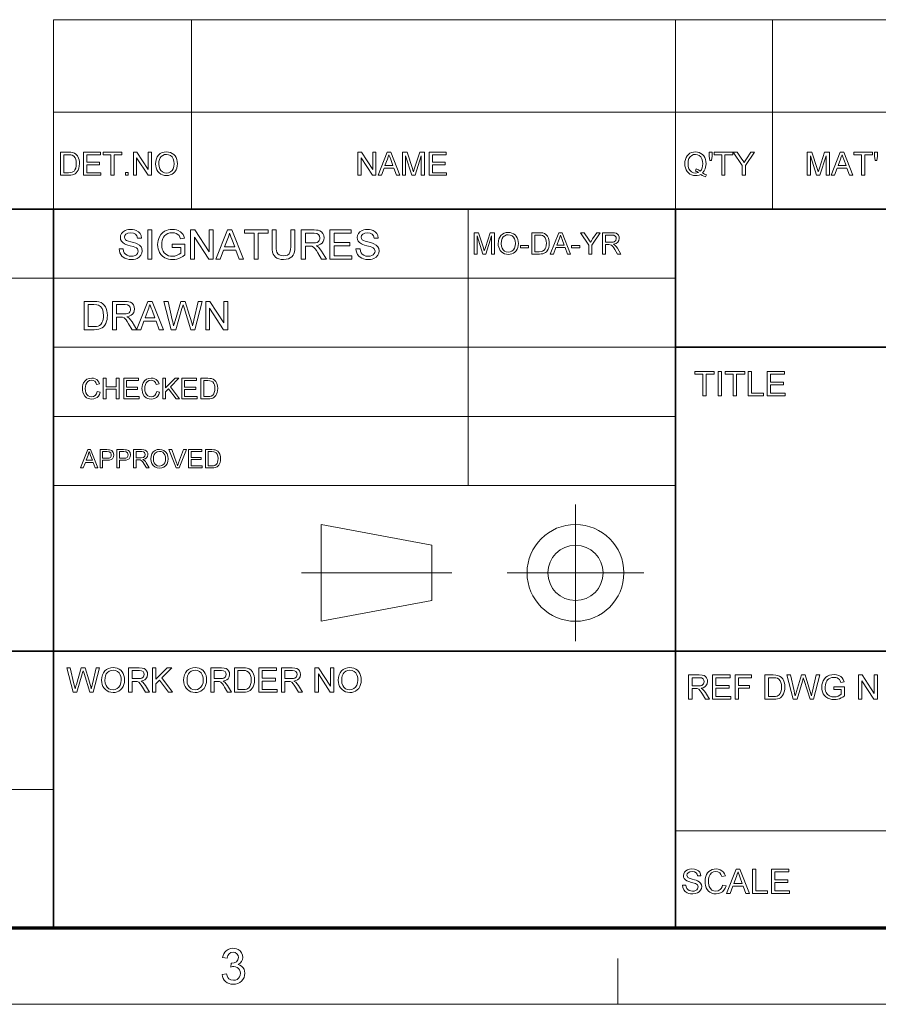
# Model space of a CAD drawing. Extents: x 15 to 585, y 15 to 405.
# Drawn here: x 391 to 476, y 15 to 111 of the extents above; entities that cross this region are included whole.
import ezdxf

# ---------------------------------------------------------------- set-up
doc = ezdxf.new("R2010")
doc.units = 0

msp = doc.modelspace()

# ---------------------------------------------------------------- linework, layer by layer
at = {"color": 7, "lineweight": 13}
for p, q in [((394.744, 111.442), (577.5, 111.442)), ((394.744, 102.371), (577.5, 102.371)), ((435.356, 65.82), (435.356, 92.895)), ((333.825, 86.126), (455.663, 86.126)), ((394.744, 79.357), (455.663, 79.357)), ((394.744, 72.589), (455.663, 72.589)), ((394.744, 65.82), (455.663, 65.82)), ((333.825, 36.037), (394.744, 36.037)), ((455.663, 31.976), (577.5, 31.976))]:
    msp.add_line(p, q, dxfattribs=at)
at = {"color": 7, "lineweight": 13, "ltscale": 0.226781}
for p, q in [((394.744, 102.371), (394.744, 111.442)), ((408.281, 102.371), (408.281, 111.442)), ((455.663, 102.371), (455.663, 111.442)), ((465.139, 102.371), (465.139, 111.442))]:
    msp.add_line(p, q, dxfattribs=at)
at = {"color": 7, "lineweight": 13, "ltscale": 0.236906}
for p, q in [((394.744, 92.895), (394.744, 102.371)), ((408.281, 92.895), (408.281, 102.371)), ((455.663, 92.895), (455.663, 102.371)), ((465.139, 92.895), (465.139, 102.371)), ((420.978, 52.519), (420.978, 61.995))]:
    msp.add_line(p, q, dxfattribs=at)
at = {"color": 7, "lineweight": 35}
for p, q in [((333.825, 92.895), (577.5, 92.895)), ((394.744, 22.5), (394.744, 92.895)), ((455.663, 22.5), (455.663, 92.895)), ((455.663, 79.357), (577.5, 79.357)), ((333.825, 49.575), (577.5, 49.575))]:
    msp.add_line(p, q, dxfattribs=at)
at = {"color": 7, "lineweight": 13, "ltscale": 0.334406}
for p, q in [((445.858, 50.569), (445.858, 63.945)), ((439.17, 57.257), (452.546, 57.257))]:
    msp.add_line(p, q, dxfattribs=at)
at = {"color": 7, "lineweight": 13, "ltscale": 0.275469}
for p, q in [((420.978, 61.995), (431.808, 59.965)), ((420.978, 52.519), (431.808, 54.55))]:
    msp.add_line(p, q, dxfattribs=at)
at = {"color": 7, "lineweight": 13, "ltscale": 0.135375}
msp.add_line((431.808, 54.55), (431.808, 59.965), dxfattribs=at)
at = {"color": 7, "lineweight": 13, "ltscale": 0.36825}
msp.add_line((419.028, 57.257), (433.758, 57.257), dxfattribs=at)
at = {"color": 150, "lineweight": 70}
msp.add_line((22.5, 22.5), (577.5, 22.5), dxfattribs=at)
at = {"color": 7, "lineweight": 13, "ltscale": 0.1125}
msp.add_line((450, 15), (450, 19.5), dxfattribs=at)
at = {"color": 6, "lineweight": 13}
msp.add_line((15, 15), (585, 15), dxfattribs=at)
at = {"color": 7, "lineweight": 13}
for points in [[(395.449, 96.204), (395.449, 98.467), (396.221, 98.467), (396.452, 98.459), (396.621, 98.435), (396.799, 98.372), (396.95, 98.273), (397.105, 98.101), (397.215, 97.886), (397.264, 97.722), (397.293, 97.542), (397.303, 97.348), (397.288, 97.105), (397.243, 96.891), (397.175, 96.709), (397.091, 96.562), (396.993, 96.445), (396.886, 96.356), (396.764, 96.291), (396.618, 96.243), (396.45, 96.214), (396.258, 96.204)], [(397.712, 96.204), (397.712, 98.467), (399.346, 98.467), (399.346, 98.216), (398.026, 98.216), (398.026, 97.493), (399.252, 97.493), (399.252, 97.242), (398.026, 97.242), (398.026, 96.456), (399.409, 96.456), (399.409, 96.204)], [(400.383, 96.204), (400.383, 98.216), (399.629, 98.216), (399.629, 98.467), (401.452, 98.467), (401.452, 98.216), (400.698, 98.216), (400.698, 96.204)], [(402.583, 96.204), (402.583, 98.467), (402.916, 98.467), (404.029, 96.758), (404.029, 98.467), (404.344, 98.467), (404.344, 96.204), (404.011, 96.204), (402.898, 97.913), (402.898, 96.204)], [(404.752, 97.306), (404.771, 97.571), (404.827, 97.805), (404.92, 98.009), (405.051, 98.182), (405.211, 98.321), (405.393, 98.42), (405.597, 98.479), (405.822, 98.499), (406.022, 98.482), (406.208, 98.433), (406.38, 98.35), (406.533, 98.238), (406.659, 98.1), (406.759, 97.935), (406.832, 97.75), (406.875, 97.549), (406.889, 97.332), (406.874, 97.112), (406.828, 96.908), (406.752, 96.72), (406.648, 96.555), (406.518, 96.419), (406.364, 96.312), (406.191, 96.235), (406.011, 96.188), (405.821, 96.173), (405.618, 96.19), (405.43, 96.241), (405.257, 96.326), (405.104, 96.441), (404.979, 96.58), (404.88, 96.745), (404.809, 96.925), (404.766, 97.112)], [(424.566, 96.204), (424.566, 98.467), (424.899, 98.467), (426.012, 96.758), (426.012, 98.467), (426.326, 98.467), (426.326, 96.204), (425.993, 96.204), (424.88, 97.913), (424.88, 96.204)], [(426.528, 96.204), (427.425, 98.467), (427.772, 98.467), (428.67, 96.204), (428.337, 96.204), (428.084, 96.896), (427.114, 96.896), (426.86, 96.204)], [(428.908, 96.204), (428.908, 98.467), (429.375, 98.467), (429.889, 96.875), (429.95, 96.68), (429.992, 96.541), (430.039, 96.693), (430.105, 96.902), (430.615, 98.467), (431.077, 98.467), (431.077, 96.204), (430.763, 96.204), (430.763, 98.122), (430.148, 96.204), (429.833, 96.204), (429.222, 98.122), (429.222, 96.204)], [(431.548, 96.204), (431.548, 98.467), (433.183, 98.467), (433.183, 98.216), (431.863, 98.216), (431.863, 97.493), (433.088, 97.493), (433.088, 97.242), (431.863, 97.242), (431.863, 96.456), (433.246, 96.456), (433.246, 96.204)], [(458.292, 96.449), (458.504, 96.327), (458.7, 96.244), (458.591, 96.036), (458.432, 96.1), (458.273, 96.183), (458.115, 96.287), (457.95, 96.224), (457.774, 96.186), (457.586, 96.173), (457.398, 96.189), (457.221, 96.238), (457.057, 96.32), (456.911, 96.431), (456.789, 96.569), (456.691, 96.734), (456.619, 96.919), (456.577, 97.12), (456.562, 97.335), (456.577, 97.55), (456.62, 97.752), (456.693, 97.941), (456.792, 98.108), (456.915, 98.247), (457.063, 98.356), (457.23, 98.435), (457.409, 98.483), (457.601, 98.499), (457.795, 98.482), (457.975, 98.433), (458.143, 98.351), (458.291, 98.239), (458.413, 98.101), (458.51, 97.936), (458.581, 97.751), (458.623, 97.551), (458.637, 97.335), (458.627, 97.156), (458.599, 96.989), (458.551, 96.835), (458.444, 96.628)], [(459.014, 97.65), (458.951, 98.081), (458.951, 98.467), (459.234, 98.467), (459.234, 98.081), (459.168, 97.65)], [(460.177, 96.204), (460.177, 98.216), (459.423, 98.216), (459.423, 98.467), (461.246, 98.467), (461.246, 98.216), (460.491, 98.216), (460.491, 96.204)], [(462.188, 96.204), (462.188, 97.163), (461.308, 98.467), (461.681, 98.467), (462.139, 97.787), (462.259, 97.61), (462.364, 97.454), (462.459, 97.603), (462.585, 97.8), (463.011, 98.467), (463.383, 98.467), (462.503, 97.163), (462.503, 96.204)], [(468.54, 96.204), (468.54, 98.467), (469.007, 98.467), (469.521, 96.875), (469.583, 96.68), (469.625, 96.541), (469.671, 96.693), (469.738, 96.902), (470.247, 98.467), (470.709, 98.467), (470.709, 96.204), (470.395, 96.204), (470.395, 98.122), (469.78, 96.204), (469.465, 96.204), (468.855, 98.122), (468.855, 96.204)], [(470.879, 96.204), (471.777, 98.467), (472.124, 98.467), (473.022, 96.204), (472.689, 96.204), (472.436, 96.896), (471.465, 96.896), (471.212, 96.204)], [(473.857, 96.204), (473.857, 98.216), (473.103, 98.216), (473.103, 98.467), (474.926, 98.467), (474.926, 98.216), (474.171, 98.216), (474.171, 96.204)], [(475.209, 97.65), (475.146, 98.081), (475.146, 98.467), (475.428, 98.467), (475.428, 98.081), (475.362, 97.65)], [(395.763, 96.456), (396.232, 96.456), (396.426, 96.466), (396.573, 96.498), (396.77, 96.618), (396.862, 96.745), (396.931, 96.909), (396.974, 97.112), (396.989, 97.353), (396.976, 97.575), (396.939, 97.761), (396.876, 97.909), (396.75, 98.071), (396.601, 98.169), (396.448, 98.204), (396.225, 98.216), (395.763, 98.216)], [(405.067, 97.302), (405.09, 97.049), (405.162, 96.835), (405.281, 96.659), (405.436, 96.529), (405.616, 96.45), (405.819, 96.424), (406.026, 96.451), (406.207, 96.53), (406.362, 96.662), (406.48, 96.842), (406.552, 97.066), (406.575, 97.334), (406.552, 97.592), (406.484, 97.815), (406.372, 97.998), (406.218, 98.134), (406.032, 98.219), (405.824, 98.247), (405.627, 98.223), (405.449, 98.151), (405.29, 98.03), (405.192, 97.902), (405.122, 97.739), (405.081, 97.539)], [(427.206, 97.147), (427.991, 97.147), (427.767, 97.758), (427.673, 98.015), (427.599, 98.216), (427.523, 98.008), (427.445, 97.797)], [(457.676, 96.831), (457.897, 96.741), (458.076, 96.615), (458.184, 96.751), (458.261, 96.916), (458.307, 97.112), (458.323, 97.337), (458.301, 97.594), (458.235, 97.816), (458.128, 97.998), (457.98, 98.134), (457.801, 98.219), (457.603, 98.247), (457.406, 98.222), (457.232, 98.146), (457.083, 98.019), (456.968, 97.841), (456.9, 97.614), (456.877, 97.336), (456.899, 97.065), (456.967, 96.84), (457.081, 96.66), (457.23, 96.529), (457.404, 96.451), (457.603, 96.424), (457.748, 96.439), (457.885, 96.484), (457.751, 96.562), (457.608, 96.614)], [(471.558, 97.147), (472.342, 97.147), (472.119, 97.758), (472.024, 98.015), (471.951, 98.216), (471.874, 98.008), (471.797, 97.797)], [(401.798, 96.204), (401.798, 96.487), (402.081, 96.487), (402.081, 96.204)], [(401.184, 88.984), (401.581, 88.984), (401.621, 88.773), (401.693, 88.603), (401.804, 88.468), (401.964, 88.362), (402.16, 88.293), (402.38, 88.27), (402.572, 88.287), (402.74, 88.339), (402.877, 88.422), (402.974, 88.531), (403.031, 88.653), (403.05, 88.778), (402.977, 89.002), (402.879, 89.091), (402.734, 89.166), (402.561, 89.224), (402.257, 89.307), (402.033, 89.369), (401.855, 89.429), (401.723, 89.486), (401.538, 89.606), (401.407, 89.751), (401.329, 89.919), (401.303, 90.105), (401.334, 90.314), (401.425, 90.509), (401.575, 90.674), (401.781, 90.793), (401.943, 90.847), (402.116, 90.88), (402.301, 90.89), (402.504, 90.879), (402.689, 90.846), (402.858, 90.79), (403.071, 90.667), (403.228, 90.496), (403.328, 90.289), (403.368, 90.056), (402.971, 90.056), (402.911, 90.281), (402.785, 90.442), (402.589, 90.54), (402.317, 90.573), (402.039, 90.541), (401.847, 90.446), (401.737, 90.306), (401.7, 90.14), (401.726, 89.998), (401.804, 89.885), (401.909, 89.817), (402.088, 89.749), (402.34, 89.679), (402.6, 89.612), (402.803, 89.551), (402.948, 89.496), (403.171, 89.367), (403.326, 89.207), (403.417, 89.018), (403.447, 88.803), (403.415, 88.583), (403.317, 88.375), (403.159, 88.197), (402.944, 88.063), (402.775, 88.001), (402.593, 87.964), (402.396, 87.952), (402.153, 87.965), (401.937, 88.006), (401.749, 88.073), (401.588, 88.167), (401.452, 88.288), (401.34, 88.436), (401.257, 88.605), (401.205, 88.787)], [(404.003, 87.992), (404.003, 90.851), (404.4, 90.851), (404.4, 87.992)], [(406.386, 89.143), (406.386, 89.461), (407.617, 89.461), (407.617, 88.399), (407.428, 88.263), (407.235, 88.151), (407.038, 88.064), (406.837, 88.002), (406.633, 87.964), (406.426, 87.952), (406.219, 87.963), (406.021, 87.997), (405.833, 88.053), (405.655, 88.131), (405.444, 88.269), (405.269, 88.441), (405.133, 88.65), (405.056, 88.824), (405, 89.009), (404.967, 89.203), (404.956, 89.407), (404.967, 89.612), (405, 89.809), (405.055, 89.999), (405.132, 90.182), (405.265, 90.401), (405.434, 90.579), (405.636, 90.716), (405.807, 90.792), (405.991, 90.847), (406.187, 90.879), (406.395, 90.89), (406.596, 90.879), (406.784, 90.846), (406.958, 90.791), (407.183, 90.673), (407.353, 90.516), (407.441, 90.386), (407.514, 90.232), (407.571, 90.055), (407.206, 89.962), (407.134, 90.155), (407.047, 90.301), (406.932, 90.412), (406.777, 90.499), (406.591, 90.554), (406.387, 90.573), (406.147, 90.553), (405.943, 90.493), (405.773, 90.401), (405.64, 90.284), (405.538, 90.149), (405.461, 90.001), (405.401, 89.818), (405.365, 89.625), (405.353, 89.422), (405.368, 89.18), (405.411, 88.965), (405.484, 88.779), (405.584, 88.621), (405.71, 88.493), (405.863, 88.395), (406.033, 88.325), (406.209, 88.284), (406.393, 88.27), (406.633, 88.295), (406.868, 88.369), (407.072, 88.473), (407.22, 88.582), (407.22, 89.143)], [(408.173, 87.992), (408.173, 90.851), (408.593, 90.851), (409.999, 88.691), (409.999, 90.851), (410.396, 90.851), (410.396, 87.992), (409.976, 87.992), (408.57, 90.151), (408.57, 87.992)], [(410.651, 87.992), (411.785, 90.851), (412.223, 90.851), (413.358, 87.992), (412.938, 87.992), (412.617, 88.865), (411.391, 88.865), (411.071, 87.992)], [(414.413, 87.992), (414.413, 90.533), (413.46, 90.533), (413.46, 90.851), (415.763, 90.851), (415.763, 90.533), (414.81, 90.533), (414.81, 87.992)], [(417.987, 90.851), (418.384, 90.851), (418.384, 89.204), (418.373, 88.937), (418.341, 88.71), (418.287, 88.521), (418.206, 88.364), (418.09, 88.227), (417.939, 88.11), (417.754, 88.022), (417.534, 87.97), (417.279, 87.952), (417.03, 87.967), (416.814, 88.013), (416.629, 88.09), (416.476, 88.196), (416.356, 88.329), (416.268, 88.49), (416.208, 88.685), (416.172, 88.923), (416.16, 89.204), (416.16, 90.851), (416.557, 90.851), (416.557, 89.217), (416.565, 88.993), (416.587, 88.811), (416.624, 88.673), (416.714, 88.519), (416.852, 88.404), (417.031, 88.333), (417.247, 88.309), (417.488, 88.33), (417.678, 88.393), (417.817, 88.497), (417.911, 88.66), (417.968, 88.9), (417.987, 89.217)], [(419.019, 87.992), (419.019, 90.851), (420.268, 90.851), (420.493, 90.842), (420.678, 90.817), (420.825, 90.774), (420.996, 90.668), (421.129, 90.503), (421.214, 90.299), (421.243, 90.075), (421.222, 89.884), (421.159, 89.714), (421.054, 89.566), (420.906, 89.444), (420.711, 89.356), (420.472, 89.302), (420.599, 89.23), (420.692, 89.159), (420.847, 88.987), (420.993, 88.775), (421.469, 87.992), (421.011, 87.992), (420.649, 88.591), (420.504, 88.82), (420.388, 88.988), (420.29, 89.104), (420.204, 89.177), (420.038, 89.249), (419.836, 89.262), (419.416, 89.262), (419.416, 87.992)], [(421.826, 87.992), (421.826, 90.851), (423.891, 90.851), (423.891, 90.533), (422.223, 90.533), (422.223, 89.62), (423.772, 89.62), (423.772, 89.302), (422.223, 89.302), (422.223, 88.309), (423.97, 88.309), (423.97, 87.992)], [(424.367, 88.984), (424.764, 88.984), (424.804, 88.773), (424.876, 88.603), (424.988, 88.468), (425.148, 88.362), (425.344, 88.293), (425.563, 88.27), (425.755, 88.287), (425.924, 88.339), (426.06, 88.422), (426.157, 88.531), (426.215, 88.653), (426.234, 88.778), (426.16, 89.002), (426.063, 89.091), (425.918, 89.166), (425.744, 89.224), (425.44, 89.307), (425.216, 89.369), (425.039, 89.429), (424.907, 89.486), (424.721, 89.606), (424.59, 89.751), (424.512, 89.919), (424.487, 90.105), (424.517, 90.314), (424.608, 90.509), (424.758, 90.674), (424.965, 90.793), (425.126, 90.847), (425.3, 90.88), (425.485, 90.89), (425.687, 90.879), (425.872, 90.846), (426.041, 90.79), (426.254, 90.667), (426.412, 90.496), (426.511, 90.289), (426.551, 90.056), (426.154, 90.056), (426.094, 90.281), (425.968, 90.442), (425.772, 90.54), (425.5, 90.573), (425.222, 90.541), (425.031, 90.446), (424.92, 90.306), (424.884, 90.14), (424.91, 89.998), (424.988, 89.885), (425.093, 89.817), (425.271, 89.749), (425.523, 89.679), (425.783, 89.612), (425.986, 89.551), (426.132, 89.496), (426.354, 89.367), (426.509, 89.207), (426.6, 89.018), (426.631, 88.803), (426.598, 88.583), (426.501, 88.375), (426.342, 88.197), (426.128, 88.063), (425.959, 88.001), (425.776, 87.964), (425.58, 87.952), (425.336, 87.965), (425.121, 88.006), (424.933, 88.073), (424.771, 88.167), (424.635, 88.288), (424.524, 88.436), (424.44, 88.605), (424.388, 88.787)], [(411.509, 89.183), (412.5, 89.183), (412.217, 89.954), (412.135, 90.178), (412.064, 90.371), (412.004, 90.533), (411.94, 90.359), (411.876, 90.182), (411.81, 90.004)], [(419.416, 89.58), (420.195, 89.58), (420.415, 89.593), (420.576, 89.634), (420.692, 89.704), (420.777, 89.807), (420.829, 89.931), (420.846, 90.065), (420.812, 90.252), (420.71, 90.401), (420.536, 90.5), (420.283, 90.533), (419.416, 90.533)], [(435.931, 88.484), (435.931, 90.58), (436.363, 90.58), (436.839, 89.105), (436.896, 88.924), (436.935, 88.796), (436.978, 88.936), (437.04, 89.13), (437.511, 90.58), (437.939, 90.58), (437.939, 88.484), (437.648, 88.484), (437.648, 90.26), (437.079, 88.484), (436.787, 88.484), (436.222, 90.26), (436.222, 88.484)], [(438.289, 89.504), (438.306, 89.749), (438.358, 89.966), (438.444, 90.155), (438.565, 90.316), (438.714, 90.444), (438.882, 90.536), (439.071, 90.591), (439.28, 90.609), (439.465, 90.594), (439.637, 90.548), (439.797, 90.471), (439.938, 90.367), (440.055, 90.239), (440.147, 90.087), (440.215, 89.915), (440.255, 89.729), (440.268, 89.528), (440.254, 89.324), (440.212, 89.136), (440.141, 88.962), (440.045, 88.808), (439.925, 88.682), (439.781, 88.583), (439.622, 88.512), (439.454, 88.469), (439.278, 88.455), (439.09, 88.47), (438.916, 88.518), (438.756, 88.597), (438.615, 88.703), (438.499, 88.832), (438.407, 88.984), (438.341, 89.151), (438.302, 89.325)], [(438.58, 89.5), (438.602, 89.266), (438.668, 89.068), (438.779, 88.905), (438.922, 88.784), (439.088, 88.712), (439.277, 88.688), (439.469, 88.712), (439.636, 88.785), (439.78, 88.907), (439.889, 89.074), (439.955, 89.282), (439.977, 89.53), (439.956, 89.769), (439.893, 89.976), (439.789, 90.145), (439.646, 90.271), (439.474, 90.35), (439.281, 90.376), (439.099, 90.354), (438.934, 90.286), (438.787, 90.174), (438.672, 90.01), (438.603, 89.785)], [(441.578, 88.484), (441.578, 90.58), (442.294, 90.58), (442.507, 90.572), (442.664, 90.55), (442.829, 90.491), (442.968, 90.4), (443.112, 90.24), (443.214, 90.041), (443.26, 89.889), (443.287, 89.723), (443.296, 89.543), (443.282, 89.318), (443.241, 89.12), (443.177, 88.951), (443.099, 88.815), (443.008, 88.707), (442.91, 88.625), (442.796, 88.564), (442.661, 88.519), (442.505, 88.493), (442.328, 88.484)], [(441.869, 88.717), (442.304, 88.717), (442.483, 88.726), (442.62, 88.756), (442.802, 88.867), (442.887, 88.984), (442.951, 89.136), (442.991, 89.324), (443.005, 89.548), (442.993, 89.754), (442.958, 89.925), (442.9, 90.062), (442.784, 90.212), (442.645, 90.303), (442.504, 90.336), (442.297, 90.347), (441.869, 90.347)], [(443.395, 88.484), (444.227, 90.58), (444.548, 90.58), (445.38, 88.484), (445.072, 88.484), (444.837, 89.124), (443.938, 89.124), (443.703, 88.484)], [(444.024, 89.357), (444.75, 89.357), (444.543, 89.922), (444.456, 90.16), (444.387, 90.347), (444.317, 90.155), (444.245, 89.959)], [(447.172, 88.484), (447.172, 89.372), (446.357, 90.58), (446.702, 90.58), (447.127, 89.949), (447.237, 89.786), (447.335, 89.641), (447.423, 89.779), (447.54, 89.962), (447.934, 90.58), (448.278, 90.58), (447.463, 89.372), (447.463, 88.484)], [(448.511, 88.484), (448.511, 90.58), (449.427, 90.58), (449.663, 90.566), (449.835, 90.524), (449.96, 90.446), (450.058, 90.325), (450.121, 90.176), (450.141, 90.011), (450.107, 89.807), (450.003, 89.638), (449.827, 89.513), (449.576, 89.444), (449.738, 89.34), (449.851, 89.214), (449.959, 89.058), (450.307, 88.484), (449.972, 88.484), (449.706, 88.923), (449.6, 89.091), (449.514, 89.214), (449.38, 89.353), (449.258, 89.406), (449.11, 89.415), (448.802, 89.415), (448.802, 88.484)], [(448.802, 89.648), (449.373, 89.648), (449.534, 89.658), (449.652, 89.688), (449.8, 89.814), (449.85, 90.004), (449.826, 90.141), (449.751, 90.25), (449.623, 90.323), (449.438, 90.347), (448.802, 90.347)], [(440.472, 89.095), (440.472, 89.328), (441.258, 89.328), (441.258, 89.095)], [(445.484, 89.095), (445.484, 89.328), (446.27, 89.328), (446.27, 89.095)], [(397.759, 81.076), (397.759, 83.85), (398.706, 83.85), (398.989, 83.84), (399.196, 83.811), (399.415, 83.734), (399.599, 83.612), (399.732, 83.477), (399.841, 83.319), (399.925, 83.138), (399.985, 82.936), (400.021, 82.717), (400.033, 82.478), (400.025, 82.276), (400, 82.089), (399.959, 81.918), (399.876, 81.695), (399.772, 81.514), (399.652, 81.372), (399.522, 81.263), (399.371, 81.182), (399.193, 81.124), (398.987, 81.088), (398.752, 81.076)], [(398.145, 81.385), (398.72, 81.385), (398.958, 81.398), (399.138, 81.437), (399.274, 81.499), (399.379, 81.583), (399.492, 81.739), (399.577, 81.94), (399.616, 82.101), (399.639, 82.282), (399.647, 82.484), (399.632, 82.757), (399.586, 82.984), (399.509, 83.166), (399.355, 83.364), (399.172, 83.484), (398.985, 83.528), (398.711, 83.542), (398.145, 83.542)], [(400.533, 81.076), (400.533, 83.85), (401.745, 83.85), (401.963, 83.842), (402.143, 83.817), (402.285, 83.776), (402.452, 83.673), (402.581, 83.514), (402.663, 83.316), (402.691, 83.098), (402.671, 82.913), (402.61, 82.748), (402.508, 82.604), (402.364, 82.486), (402.175, 82.401), (401.943, 82.348), (402.067, 82.278), (402.156, 82.209), (402.307, 82.042), (402.449, 81.837), (402.91, 81.076), (402.466, 81.076), (402.115, 81.658), (401.974, 81.88), (401.861, 82.043), (401.767, 82.155), (401.683, 82.227), (401.522, 82.297), (401.326, 82.309), (400.919, 82.309), (400.919, 81.076)], [(400.919, 82.618), (401.674, 82.618), (401.887, 82.631), (402.044, 82.67), (402.157, 82.738), (402.239, 82.838), (402.289, 82.958), (402.306, 83.088), (402.273, 83.269), (402.175, 83.415), (402.005, 83.51), (401.76, 83.542), (400.919, 83.542)], [(402.888, 81.076), (403.988, 83.85), (404.413, 83.85), (405.514, 81.076), (405.106, 81.076), (404.796, 81.924), (403.606, 81.924), (403.295, 81.076)], [(403.72, 82.232), (404.681, 82.232), (404.407, 82.981), (404.327, 83.198), (404.258, 83.385), (404.201, 83.542), (404.139, 83.373), (404.076, 83.202), (404.012, 83.029)], [(406.289, 81.076), (405.575, 83.85), (405.973, 83.85), (406.389, 82.029), (406.433, 81.84), (406.476, 81.652), (406.519, 81.464), (406.591, 81.709), (406.64, 81.873), (406.665, 81.958), (407.222, 83.85), (407.662, 83.85), (408.071, 82.466), (408.144, 82.264), (408.21, 82.063), (408.27, 81.862), (408.322, 81.663), (408.368, 81.464), (408.405, 81.624), (408.448, 81.811), (408.497, 82.025), (408.914, 83.85), (409.312, 83.85), (408.598, 81.076), (408.205, 81.076), (407.539, 83.209), (407.474, 83.416), (407.443, 83.516), (407.384, 83.314), (407.338, 83.159), (406.724, 81.076)], [(409.659, 81.076), (409.659, 83.85), (410.067, 83.85), (411.431, 81.755), (411.431, 83.85), (411.816, 83.85), (411.816, 81.076), (411.408, 81.076), (410.044, 83.171), (410.044, 81.076)], [(399.04, 75.012), (399.319, 74.945), (399.25, 74.746), (399.153, 74.581), (399.026, 74.45), (398.875, 74.356), (398.703, 74.299), (398.51, 74.28), (398.312, 74.294), (398.141, 74.338), (397.995, 74.411), (397.821, 74.572), (397.694, 74.791), (397.637, 74.961), (397.602, 75.14), (397.591, 75.326), (397.603, 75.525), (397.642, 75.706), (397.706, 75.87), (397.845, 76.074), (398.034, 76.222), (398.257, 76.312), (398.501, 76.343), (398.684, 76.326), (398.846, 76.275), (398.988, 76.191), (399.106, 76.075), (399.198, 75.933), (399.263, 75.763), (398.984, 75.702), (398.905, 75.89), (398.797, 76.02), (398.658, 76.095), (398.488, 76.12), (398.291, 76.092), (398.13, 76.009), (398.007, 75.879), (397.928, 75.712), (397.884, 75.523), (397.869, 75.328), (397.887, 75.088), (397.94, 74.882), (398.031, 74.715), (398.16, 74.597), (398.316, 74.526), (398.484, 74.503), (398.679, 74.535), (398.842, 74.631), (398.965, 74.79)], [(399.626, 74.308), (399.626, 76.315), (399.904, 76.315), (399.904, 75.478), (400.908, 75.478), (400.908, 76.315), (401.187, 76.315), (401.187, 74.308), (400.908, 74.308), (400.908, 75.255), (399.904, 75.255), (399.904, 74.308)], [(401.633, 74.308), (401.633, 76.315), (403.082, 76.315), (403.082, 76.092), (401.911, 76.092), (401.911, 75.451), (402.998, 75.451), (402.998, 75.228), (401.911, 75.228), (401.911, 74.531), (403.138, 74.531), (403.138, 74.308)], [(404.866, 75.012), (405.145, 74.945), (405.076, 74.746), (404.978, 74.581), (404.852, 74.45), (404.701, 74.356), (404.529, 74.299), (404.336, 74.28), (404.138, 74.294), (403.966, 74.338), (403.821, 74.411), (403.647, 74.572), (403.52, 74.791), (403.462, 74.961), (403.428, 75.14), (403.417, 75.326), (403.429, 75.525), (403.468, 75.706), (403.532, 75.87), (403.671, 76.074), (403.859, 76.222), (404.083, 76.312), (404.327, 76.343), (404.51, 76.326), (404.672, 76.275), (404.814, 76.191), (404.932, 76.075), (405.024, 75.933), (405.089, 75.763), (404.81, 75.702), (404.731, 75.89), (404.623, 76.02), (404.484, 76.095), (404.314, 76.12), (404.117, 76.092), (403.956, 76.009), (403.833, 75.879), (403.754, 75.712), (403.71, 75.523), (403.695, 75.328), (403.713, 75.088), (403.766, 74.882), (403.856, 74.715), (403.986, 74.597), (404.141, 74.526), (404.309, 74.503), (404.505, 74.535), (404.667, 74.631), (404.79, 74.79)], [(405.451, 74.308), (405.451, 76.315), (405.73, 76.315), (405.73, 75.385), (406.66, 76.315), (407.04, 76.315), (406.213, 75.488), (407.096, 74.308), (406.755, 74.308), (406.018, 75.292), (405.73, 75.005), (405.73, 74.308)], [(407.319, 74.308), (407.319, 76.315), (408.769, 76.315), (408.769, 76.092), (407.598, 76.092), (407.598, 75.451), (408.685, 75.451), (408.685, 75.228), (407.598, 75.228), (407.598, 74.531), (408.824, 74.531), (408.824, 74.308)], [(409.187, 74.308), (409.187, 76.315), (409.872, 76.315), (410.076, 76.307), (410.226, 76.286), (410.384, 76.23), (410.518, 76.142), (410.655, 75.989), (410.753, 75.799), (410.812, 75.575), (410.831, 75.322), (410.818, 75.106), (410.778, 74.917), (410.718, 74.755), (410.643, 74.625), (410.556, 74.521), (410.461, 74.442), (410.353, 74.384), (410.224, 74.342), (410.074, 74.316), (409.904, 74.308)], [(458.324, 74.597), (458.324, 76.715), (457.529, 76.715), (457.529, 76.98), (459.449, 76.98), (459.449, 76.715), (458.655, 76.715), (458.655, 74.597)], [(459.813, 74.597), (459.813, 76.98), (460.144, 76.98), (460.144, 74.597)], [(461.302, 74.597), (461.302, 76.715), (460.508, 76.715), (460.508, 76.98), (462.428, 76.98), (462.428, 76.715), (461.633, 76.715), (461.633, 74.597)], [(462.759, 74.597), (462.759, 76.98), (463.09, 76.98), (463.09, 74.862), (464.248, 74.862), (464.248, 74.597)], [(464.612, 74.597), (464.612, 76.98), (466.333, 76.98), (466.333, 76.715), (464.943, 76.715), (464.943, 75.954), (466.234, 75.954), (466.234, 75.689), (464.943, 75.689), (464.943, 74.862), (466.399, 74.862), (466.399, 74.597)], [(409.465, 74.531), (409.881, 74.531), (410.053, 74.54), (410.184, 74.568), (410.359, 74.674), (410.44, 74.787), (410.501, 74.933), (410.54, 75.112), (410.553, 75.326), (410.541, 75.524), (410.508, 75.688), (410.452, 75.819), (410.341, 75.963), (410.208, 76.05), (410.073, 76.081), (409.875, 76.092), (409.465, 76.092)], [(397.412, 67.539), (398.122, 69.33), (398.397, 69.33), (399.107, 67.539), (398.844, 67.539), (398.644, 68.086), (397.876, 68.086), (397.675, 67.539)], [(397.949, 68.285), (398.57, 68.285), (398.393, 68.768), (398.318, 68.972), (398.26, 69.131), (398.199, 68.967), (398.138, 68.799)], [(399.321, 67.539), (399.321, 69.33), (399.985, 69.33), (400.139, 69.326), (400.252, 69.313), (400.469, 69.231), (400.611, 69.061), (400.664, 68.821), (400.629, 68.613), (400.523, 68.441), (400.404, 68.354), (400.234, 68.302), (400.015, 68.285), (399.57, 68.285), (399.57, 67.539)], [(399.57, 68.484), (400.012, 68.484), (400.199, 68.506), (400.323, 68.571), (400.392, 68.675), (400.415, 68.814), (400.361, 69.008), (400.218, 69.115), (400.007, 69.131), (399.57, 69.131)], [(400.963, 67.539), (400.963, 69.33), (401.626, 69.33), (401.781, 69.326), (401.894, 69.313), (402.111, 69.231), (402.252, 69.061), (402.306, 68.821), (402.271, 68.613), (402.165, 68.441), (402.046, 68.354), (401.876, 68.302), (401.656, 68.285), (401.211, 68.285), (401.211, 67.539)], [(401.211, 68.484), (401.654, 68.484), (401.841, 68.506), (401.965, 68.571), (402.034, 68.675), (402.057, 68.814), (402.003, 69.008), (401.86, 69.115), (401.649, 69.131), (401.211, 69.131)], [(402.604, 67.539), (402.604, 69.33), (403.387, 69.33), (403.589, 69.318), (403.735, 69.282), (403.843, 69.216), (403.926, 69.112), (403.979, 68.985), (403.997, 68.844), (403.968, 68.67), (403.879, 68.525), (403.729, 68.419), (403.514, 68.36), (403.652, 68.27), (403.75, 68.163), (403.841, 68.03), (404.139, 67.539), (403.852, 67.539), (403.625, 67.914), (403.535, 68.058), (403.461, 68.163), (403.346, 68.281), (403.242, 68.327), (403.116, 68.335), (402.853, 68.335), (402.853, 67.539)], [(402.853, 68.534), (403.341, 68.534), (403.579, 68.568), (403.705, 68.676), (403.749, 68.838), (403.664, 69.049), (403.554, 69.11), (403.396, 69.131), (402.853, 69.131)], [(404.288, 68.411), (404.314, 68.685), (404.393, 68.916), (404.525, 69.104), (404.697, 69.243), (404.901, 69.327), (405.135, 69.355), (405.368, 69.325), (405.576, 69.237), (405.75, 69.096), (405.876, 68.909), (405.954, 68.684), (405.979, 68.431), (405.952, 68.175), (405.871, 67.947), (405.74, 67.76), (405.563, 67.624), (405.356, 67.541), (405.134, 67.514), (404.897, 67.544), (404.687, 67.635), (404.514, 67.779), (404.389, 67.967), (404.313, 68.183)], [(404.537, 68.408), (404.556, 68.208), (404.612, 68.038), (404.707, 67.899), (404.898, 67.759), (405.133, 67.713), (405.37, 67.76), (405.562, 67.901), (405.656, 68.043), (405.712, 68.221), (405.731, 68.433), (405.713, 68.637), (405.659, 68.814), (405.57, 68.958), (405.448, 69.066), (405.301, 69.133), (405.136, 69.156), (404.908, 69.113), (404.714, 68.983), (404.615, 68.843), (404.556, 68.651)], [(406.781, 67.539), (406.061, 69.33), (406.328, 69.33), (406.814, 68.041), (406.868, 67.891), (406.912, 67.75), (406.958, 67.896), (407.009, 68.041), (407.497, 69.33), (407.764, 69.33), (407.07, 67.539)], [(407.981, 67.539), (407.981, 69.33), (409.275, 69.33), (409.275, 69.131), (408.23, 69.131), (408.23, 68.559), (409.2, 68.559), (409.2, 68.36), (408.23, 68.36), (408.23, 67.738), (409.324, 67.738), (409.324, 67.539)], [(409.648, 67.539), (409.648, 69.33), (410.259, 69.33), (410.442, 69.323), (410.575, 69.304), (410.717, 69.255), (410.836, 69.176), (410.958, 69.04), (411.046, 68.87), (411.098, 68.67), (411.115, 68.444), (411.104, 68.252), (411.068, 68.082), (411.014, 67.938), (410.947, 67.822), (410.785, 67.659), (410.573, 67.569), (410.44, 67.547), (410.288, 67.539)], [(409.897, 67.738), (410.268, 67.738), (410.421, 67.746), (410.538, 67.772), (410.694, 67.866), (410.766, 67.967), (410.821, 68.097), (410.855, 68.257), (410.867, 68.448), (410.844, 68.701), (410.777, 68.888), (410.678, 69.016), (410.56, 69.094), (410.439, 69.122), (410.262, 69.131), (409.897, 69.131)], [(396.672, 45.574), (396.059, 47.957), (396.4, 47.957), (396.758, 46.392), (396.814, 46.149), (396.87, 45.907), (396.955, 46.196), (396.995, 46.331), (397.474, 47.957), (397.852, 47.957), (398.203, 46.768), (398.281, 46.551), (398.349, 46.335), (398.408, 46.12), (398.458, 45.907), (398.508, 46.122), (398.569, 46.388), (398.927, 47.957), (399.269, 47.957), (398.656, 45.574), (398.318, 45.574), (397.746, 47.406), (397.691, 47.583), (397.664, 47.669), (397.613, 47.496), (397.573, 47.363), (397.046, 45.574)], [(399.468, 46.734), (399.487, 47.013), (399.546, 47.259), (399.645, 47.474), (399.782, 47.657), (399.951, 47.802), (400.143, 47.907), (400.357, 47.969), (400.595, 47.99), (400.805, 47.973), (401, 47.92), (401.182, 47.833), (401.343, 47.715), (401.476, 47.57), (401.581, 47.397), (401.657, 47.201), (401.703, 46.99), (401.718, 46.761), (401.702, 46.53), (401.654, 46.315), (401.574, 46.117), (401.464, 45.943), (401.328, 45.8), (401.164, 45.687), (400.983, 45.606), (400.793, 45.557), (400.593, 45.541), (400.379, 45.559), (400.181, 45.612), (399.999, 45.702), (399.838, 45.823), (399.706, 45.97), (399.602, 46.143), (399.528, 46.333), (399.483, 46.53)], [(399.799, 46.73), (399.824, 46.463), (399.899, 46.238), (400.025, 46.053), (400.188, 45.915), (400.377, 45.833), (400.591, 45.806), (400.809, 45.833), (401, 45.917), (401.163, 46.055), (401.288, 46.245), (401.362, 46.481), (401.387, 46.764), (401.377, 46.949), (401.345, 47.118), (401.291, 47.27), (401.173, 47.462), (401.011, 47.606), (400.815, 47.695), (400.596, 47.725), (400.389, 47.7), (400.201, 47.623), (400.034, 47.496), (399.931, 47.362), (399.858, 47.19), (399.813, 46.979)], [(402.115, 45.574), (402.115, 47.957), (403.156, 47.957), (403.425, 47.941), (403.62, 47.893), (403.763, 47.805), (403.874, 47.668), (403.945, 47.497), (403.969, 47.31), (403.93, 47.078), (403.812, 46.886), (403.688, 46.785), (403.526, 46.711), (403.326, 46.666), (403.51, 46.547), (403.639, 46.404), (403.761, 46.227), (404.157, 45.574), (403.776, 45.574), (403.474, 46.073), (403.353, 46.264), (403.256, 46.404), (403.103, 46.562), (402.965, 46.622), (402.797, 46.633), (402.446, 46.633), (402.446, 45.574)], [(402.446, 46.898), (403.095, 46.898), (403.279, 46.909), (403.413, 46.943), (403.581, 47.087), (403.638, 47.302), (403.61, 47.458), (403.525, 47.582), (403.38, 47.665), (403.169, 47.692), (402.446, 47.692)], [(404.455, 45.574), (404.455, 47.957), (404.786, 47.957), (404.786, 46.853), (405.89, 47.957), (406.342, 47.957), (405.359, 46.975), (406.408, 45.574), (406.003, 45.574), (405.128, 46.743), (404.786, 46.401), (404.786, 45.574)], [(407.5, 46.734), (407.52, 47.013), (407.579, 47.259), (407.677, 47.474), (407.815, 47.657), (407.983, 47.802), (408.175, 47.907), (408.389, 47.969), (408.627, 47.99), (408.837, 47.973), (409.033, 47.92), (409.214, 47.833), (409.375, 47.715), (409.508, 47.57), (409.613, 47.397), (409.69, 47.201), (409.735, 46.99), (409.751, 46.761), (409.734, 46.53), (409.686, 46.315), (409.606, 46.117), (409.496, 45.943), (409.36, 45.8), (409.197, 45.687), (409.016, 45.606), (408.825, 45.557), (408.625, 45.541), (408.411, 45.559), (408.213, 45.612), (408.031, 45.702), (407.871, 45.823), (407.739, 45.97), (407.635, 46.143), (407.56, 46.333), (407.515, 46.53)], [(407.831, 46.73), (407.856, 46.463), (407.931, 46.238), (408.057, 46.053), (408.22, 45.915), (408.409, 45.833), (408.624, 45.806), (408.841, 45.833), (409.032, 45.917), (409.195, 46.055), (409.32, 46.245), (409.395, 46.481), (409.42, 46.764), (409.409, 46.949), (409.377, 47.118), (409.324, 47.27), (409.206, 47.462), (409.043, 47.606), (408.847, 47.695), (408.628, 47.725), (408.421, 47.7), (408.234, 47.623), (408.066, 47.496), (407.963, 47.362), (407.89, 47.19), (407.846, 46.979)], [(410.148, 45.574), (410.148, 47.957), (411.189, 47.957), (411.457, 47.941), (411.653, 47.893), (411.795, 47.805), (411.906, 47.668), (411.977, 47.497), (412.001, 47.31), (411.962, 47.078), (411.844, 46.886), (411.72, 46.785), (411.558, 46.711), (411.358, 46.666), (411.542, 46.547), (411.671, 46.404), (411.793, 46.227), (412.189, 45.574), (411.808, 45.574), (411.506, 46.073), (411.386, 46.264), (411.288, 46.404), (411.135, 46.562), (410.997, 46.622), (410.829, 46.633), (410.479, 46.633), (410.479, 45.574)], [(410.479, 46.898), (411.128, 46.898), (411.311, 46.909), (411.445, 46.943), (411.613, 47.087), (411.67, 47.302), (411.642, 47.458), (411.557, 47.582), (411.412, 47.665), (411.201, 47.692), (410.479, 47.692)], [(412.487, 45.574), (412.487, 47.957), (413.301, 47.957), (413.544, 47.948), (413.721, 47.923), (413.909, 47.857), (414.068, 47.752), (414.231, 47.571), (414.347, 47.345), (414.399, 47.172), (414.43, 46.983), (414.44, 46.778), (414.424, 46.522), (414.377, 46.297), (414.305, 46.105), (414.216, 45.95), (414.113, 45.827), (414.001, 45.734), (413.872, 45.665), (413.719, 45.614), (413.541, 45.584), (413.34, 45.574)], [(412.818, 45.839), (413.312, 45.839), (413.516, 45.85), (413.671, 45.883), (413.879, 46.009), (413.976, 46.143), (414.048, 46.316), (414.094, 46.529), (414.109, 46.783), (414.096, 47.018), (414.056, 47.213), (413.99, 47.369), (413.858, 47.539), (413.701, 47.642), (413.54, 47.68), (413.304, 47.692), (412.818, 47.692)], [(414.87, 45.574), (414.87, 47.957), (416.591, 47.957), (416.591, 47.692), (415.201, 47.692), (415.201, 46.931), (416.492, 46.931), (416.492, 46.666), (415.201, 46.666), (415.201, 45.839), (416.658, 45.839), (416.658, 45.574)], [(417.088, 45.574), (417.088, 47.957), (418.129, 47.957), (418.397, 47.941), (418.593, 47.893), (418.735, 47.805), (418.846, 47.668), (418.918, 47.497), (418.941, 47.31), (418.902, 47.078), (418.784, 46.886), (418.66, 46.785), (418.498, 46.711), (418.298, 46.666), (418.482, 46.547), (418.612, 46.404), (418.733, 46.227), (419.129, 45.574), (418.748, 45.574), (418.446, 46.073), (418.326, 46.264), (418.228, 46.404), (418.075, 46.562), (417.937, 46.622), (417.769, 46.633), (417.419, 46.633), (417.419, 45.574)], [(417.419, 46.898), (418.068, 46.898), (418.251, 46.909), (418.385, 46.943), (418.553, 47.087), (418.61, 47.302), (418.582, 47.458), (418.498, 47.582), (418.352, 47.665), (418.141, 47.692), (417.419, 47.692)], [(420.354, 45.574), (420.354, 47.957), (420.705, 47.957), (421.877, 46.157), (421.877, 47.957), (422.208, 47.957), (422.208, 45.574), (421.857, 45.574), (420.685, 47.374), (420.685, 45.574)], [(422.638, 46.734), (422.657, 47.013), (422.716, 47.259), (422.815, 47.474), (422.952, 47.657), (423.121, 47.802), (423.313, 47.907), (423.527, 47.969), (423.765, 47.99), (423.975, 47.973), (424.171, 47.92), (424.352, 47.833), (424.513, 47.715), (424.646, 47.57), (424.751, 47.397), (424.827, 47.201), (424.873, 46.99), (424.888, 46.761), (424.872, 46.53), (424.824, 46.315), (424.744, 46.117), (424.634, 45.943), (424.498, 45.8), (424.335, 45.687), (424.153, 45.606), (423.963, 45.557), (423.763, 45.541), (423.549, 45.559), (423.351, 45.612), (423.169, 45.702), (423.009, 45.823), (422.876, 45.97), (422.772, 46.143), (422.698, 46.333), (422.653, 46.53)], [(422.969, 46.73), (422.994, 46.463), (423.069, 46.238), (423.195, 46.053), (423.358, 45.915), (423.547, 45.833), (423.762, 45.806), (423.979, 45.833), (424.17, 45.917), (424.333, 46.055), (424.458, 46.245), (424.532, 46.481), (424.557, 46.764), (424.547, 46.949), (424.515, 47.118), (424.461, 47.27), (424.343, 47.462), (424.181, 47.606), (423.985, 47.695), (423.766, 47.725), (423.559, 47.7), (423.371, 47.623), (423.204, 47.496), (423.101, 47.362), (423.028, 47.19), (422.983, 46.979)], [(471.158, 45.833), (471.158, 46.098), (472.184, 46.098), (472.184, 45.213), (472.027, 45.099), (471.866, 45.007), (471.702, 44.934), (471.534, 44.882), (471.364, 44.851), (471.192, 44.84), (470.963, 44.857), (470.749, 44.907), (470.549, 44.99), (470.373, 45.104), (470.228, 45.248), (470.114, 45.422), (470.032, 45.618), (469.983, 45.828), (469.967, 46.054), (469.983, 46.279), (470.032, 46.494), (470.113, 46.699), (470.224, 46.882), (470.365, 47.03), (470.533, 47.144), (470.726, 47.225), (470.937, 47.273), (471.166, 47.29), (471.413, 47.269), (471.635, 47.207), (471.823, 47.108), (471.965, 46.977), (472.07, 46.807), (472.146, 46.593), (471.842, 46.515), (471.782, 46.676), (471.71, 46.799), (471.614, 46.891), (471.484, 46.963), (471.33, 47.009), (471.159, 47.025), (470.96, 47.008), (470.789, 46.959), (470.648, 46.882), (470.537, 46.785), (470.452, 46.672), (470.388, 46.548), (470.32, 46.316), (470.298, 46.066), (470.31, 45.864), (470.346, 45.685), (470.406, 45.53), (470.54, 45.342), (470.723, 45.21), (470.937, 45.131), (471.164, 45.105), (471.365, 45.126), (471.56, 45.188), (471.73, 45.274), (471.853, 45.366), (471.853, 45.833)], [(456.937, 44.873), (456.937, 47.256), (457.978, 47.256), (458.246, 47.241), (458.442, 47.193), (458.584, 47.104), (458.695, 46.967), (458.766, 46.797), (458.79, 46.61), (458.751, 46.378), (458.633, 46.185), (458.509, 46.084), (458.347, 46.011), (458.147, 45.966), (458.331, 45.847), (458.46, 45.703), (458.582, 45.527), (458.978, 44.873), (458.597, 44.873), (458.295, 45.373), (458.174, 45.564), (458.077, 45.704), (457.924, 45.861), (457.786, 45.922), (457.618, 45.933), (457.268, 45.933), (457.268, 44.873)], [(457.268, 46.197), (457.917, 46.197), (458.1, 46.209), (458.234, 46.242), (458.402, 46.386), (458.459, 46.602), (458.431, 46.757), (458.346, 46.882), (458.201, 46.964), (457.99, 46.992), (457.268, 46.992)], [(459.276, 44.873), (459.276, 47.256), (460.997, 47.256), (460.997, 46.992), (459.607, 46.992), (459.607, 46.23), (460.898, 46.23), (460.898, 45.966), (459.607, 45.966), (459.607, 45.138), (461.063, 45.138), (461.063, 44.873)], [(461.494, 44.873), (461.494, 47.256), (463.082, 47.256), (463.082, 46.992), (461.825, 46.992), (461.825, 46.23), (462.884, 46.23), (462.884, 45.966), (461.825, 45.966), (461.825, 44.873)], [(464.406, 44.873), (464.406, 47.256), (465.22, 47.256), (465.463, 47.248), (465.64, 47.222), (465.828, 47.156), (465.987, 47.052), (466.15, 46.87), (466.266, 46.644), (466.318, 46.471), (466.349, 46.282), (466.359, 46.078), (466.343, 45.822), (466.296, 45.597), (466.224, 45.405), (466.135, 45.25), (466.032, 45.127), (465.92, 45.034), (465.791, 44.964), (465.638, 44.914), (465.46, 44.884), (465.259, 44.873)], [(464.737, 45.138), (465.231, 45.138), (465.435, 45.149), (465.59, 45.183), (465.798, 45.309), (465.895, 45.442), (465.967, 45.616), (466.013, 45.829), (466.028, 46.083), (466.015, 46.317), (465.975, 46.512), (465.909, 46.668), (465.777, 46.839), (465.62, 46.942), (465.459, 46.979), (465.223, 46.992), (464.737, 46.992)], [(467.171, 44.873), (466.558, 47.256), (466.899, 47.256), (467.257, 45.692), (467.313, 45.448), (467.368, 45.207), (467.454, 45.496), (467.494, 45.631), (467.973, 47.256), (468.351, 47.256), (468.702, 46.068), (468.78, 45.85), (468.848, 45.635), (468.907, 45.42), (468.957, 45.207), (469.007, 45.421), (469.068, 45.688), (469.426, 47.256), (469.768, 47.256), (469.155, 44.873), (468.817, 44.873), (468.245, 46.705), (468.19, 46.883), (468.163, 46.969), (468.112, 46.796), (468.072, 46.662), (467.545, 44.873)], [(473.574, 44.873), (473.574, 47.256), (473.925, 47.256), (475.097, 45.457), (475.097, 47.256), (475.428, 47.256), (475.428, 44.873), (475.077, 44.873), (473.905, 46.673), (473.905, 44.873)], [(456.324, 26.676), (456.655, 26.676), (456.689, 26.499), (456.749, 26.358), (456.842, 26.245), (456.975, 26.157), (457.138, 26.099), (457.321, 26.08), (457.481, 26.094), (457.622, 26.138), (457.736, 26.207), (457.816, 26.298), (457.88, 26.504), (457.819, 26.691), (457.617, 26.827), (457.472, 26.875), (457.219, 26.945), (456.953, 27.022), (456.774, 27.094), (456.62, 27.194), (456.51, 27.315), (456.445, 27.455), (456.424, 27.61), (456.449, 27.784), (456.525, 27.946), (456.65, 28.084), (456.822, 28.183), (457.028, 28.244), (457.256, 28.264), (457.503, 28.244), (457.72, 28.181), (457.897, 28.078), (458.028, 27.936), (458.112, 27.763), (458.145, 27.569), (457.814, 27.569), (457.764, 27.756), (457.659, 27.891), (457.495, 27.972), (457.269, 28), (457.037, 27.973), (456.878, 27.894), (456.785, 27.777), (456.755, 27.639), (456.842, 27.426), (456.996, 27.341), (457.288, 27.255), (457.505, 27.199), (457.674, 27.148), (457.795, 27.102), (457.98, 26.994), (458.11, 26.861), (458.186, 26.704), (458.211, 26.524), (458.184, 26.341), (458.103, 26.168), (457.971, 26.019), (457.792, 25.908), (457.576, 25.838), (457.335, 25.815), (457.132, 25.826), (456.952, 25.86), (456.796, 25.916), (456.602, 26.042), (456.455, 26.219), (456.36, 26.434)], [(460.263, 26.684), (460.594, 26.605), (460.512, 26.369), (460.397, 26.173), (460.246, 26.018), (460.067, 25.905), (459.862, 25.838), (459.633, 25.815), (459.398, 25.832), (459.195, 25.884), (459.023, 25.971), (458.878, 26.091), (458.759, 26.241), (458.665, 26.423), (458.597, 26.624), (458.556, 26.836), (458.542, 27.057), (458.557, 27.294), (458.603, 27.509), (458.679, 27.703), (458.783, 27.872), (458.913, 28.011), (459.068, 28.121), (459.242, 28.201), (459.427, 28.248), (459.623, 28.264), (459.84, 28.244), (460.033, 28.184), (460.201, 28.084), (460.342, 27.947), (460.451, 27.778), (460.528, 27.577), (460.197, 27.504), (460.103, 27.728), (459.974, 27.881), (459.809, 27.97), (459.607, 28), (459.374, 27.967), (459.182, 27.868), (459.037, 27.714), (458.942, 27.516), (458.89, 27.291), (458.873, 27.059), (458.882, 26.866), (458.91, 26.689), (458.957, 26.53), (459.064, 26.332), (459.218, 26.192), (459.403, 26.108), (459.602, 26.08), (459.834, 26.118), (460.027, 26.232), (460.131, 26.35), (460.21, 26.501)], [(460.641, 25.848), (461.586, 28.231), (461.952, 28.231), (462.897, 25.848), (462.547, 25.848), (462.28, 26.576), (461.258, 26.576), (460.991, 25.848)], [(463.181, 25.848), (463.181, 28.231), (463.512, 28.231), (463.512, 26.113), (464.67, 26.113), (464.67, 25.848)], [(465.034, 25.848), (465.034, 28.231), (466.755, 28.231), (466.755, 27.966), (465.365, 27.966), (465.365, 27.205), (466.656, 27.205), (466.656, 26.94), (465.365, 26.94), (465.365, 26.113), (466.821, 26.113), (466.821, 25.848)], [(461.356, 26.841), (462.182, 26.841), (461.946, 27.484), (461.877, 27.671), (461.818, 27.832), (461.769, 27.966), (461.689, 27.748), (461.607, 27.525)], [(411.27, 17.929), (411.705, 17.977), (411.762, 17.776), (411.839, 17.615), (411.935, 17.497), (412.122, 17.386), (412.364, 17.35), (412.56, 17.372), (412.729, 17.439), (412.869, 17.551), (412.973, 17.695), (413.036, 17.861), (413.057, 18.048), (413.037, 18.226), (412.975, 18.382), (412.871, 18.516), (412.736, 18.618), (412.578, 18.68), (412.398, 18.7), (412.267, 18.689), (412.106, 18.653), (412.152, 19.04), (412.218, 19.034), (412.454, 19.068), (412.665, 19.17), (412.814, 19.342), (412.864, 19.587), (412.827, 19.79), (412.717, 19.956), (412.548, 20.066), (412.336, 20.102), (412.124, 20.066), (411.951, 19.957), (411.825, 19.776), (411.753, 19.523), (411.319, 19.571), (411.368, 19.777), (411.442, 19.959), (411.539, 20.116), (411.66, 20.248), (411.852, 20.382), (412.073, 20.462), (412.322, 20.488), (412.5, 20.475), (412.667, 20.435), (412.825, 20.368), (413.028, 20.225), (413.177, 20.038), (413.268, 19.823), (413.299, 19.594), (413.269, 19.382), (413.178, 19.189), (413.029, 19.025), (412.823, 18.898), (413.013, 18.834), (413.176, 18.736), (413.31, 18.604), (413.411, 18.443), (413.472, 18.257), (413.492, 18.046), (413.472, 17.828), (413.411, 17.628), (413.31, 17.444), (413.168, 17.278), (412.995, 17.14), (412.801, 17.042), (412.586, 16.983), (412.349, 16.963), (412.135, 16.98), (411.94, 17.03), (411.764, 17.115), (411.607, 17.232), (411.475, 17.377), (411.375, 17.541), (411.307, 17.725)]]:
    msp.add_lwpolyline(points, close=True, dxfattribs=at)
for radius in [4.738, 2.707]:
    msp.add_circle((445.858, 57.257), radius, dxfattribs=at)

doc.saveas('drawing.dxf')
